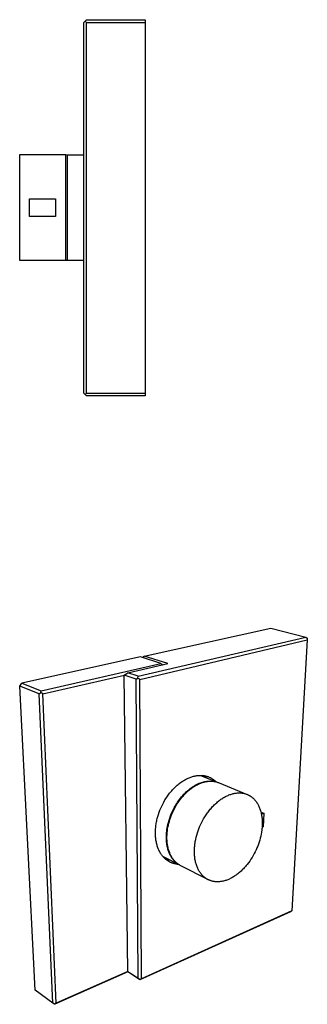
# Model space of a CAD drawing. Units: millimetres. Extents: x -200 to 249, y -225 to 224.
# Drawn here: x -200 to -69, y -225 to 224 of the extents above; entities that cross this region are included whole.
import ezdxf

# ---------------------------------------------------------------- set-up
doc = ezdxf.new("R2010")
doc.units = ezdxf.units.MM
doc.header["$MEASUREMENT"] = 0
doc.layers.add('Default', color=7, linetype='Continuous', true_color=0x000000)

msp = doc.modelspace()

# ---------------------------------------------------------------- linework, layer by layer
at = {"layer": 'Default', "color": 7, "true_color": 0xffffff}
for p, q in [((-170.81, 222.8), (-170.19, 223.43)), ((-170.81, 53.8), (-170.81, 222.8)), ((-170.19, 223.43), (-169.56, 224.05)), ((-169.56, 222.8), (-170.19, 223.43)), ((-169.56, 224.05), (-142.81, 224.05)), ((-169.56, 53.8), (-169.56, 222.8)), ((-169.56, 222.8), (-142.81, 222.8)), ((-142.81, 224.05), (-142.81, 52.55)), ((-200.11, 114.22), (-200.11, 162.51)), ((-200.11, 162.51), (-179.01, 162.51)), ((-179.01, 162.51), (-178.48, 162.41)), ((-179.01, 162.5), (-179.01, 162.51)), ((-179.01, 162.51), (-179.01, 162.51)), ((-179.01, 162.51), (-179.01, 162.51)), ((-179.01, 162.51), (-179.01, 162.51)), ((-179.01, 162.51), (-179.01, 162.51)), ((-179.01, 162.47), (-179.01, 162.5)), ((-179.01, 162.33), (-179.01, 162.47)), ((-179.01, 161.78), (-179.01, 162.33)), ((-179.01, 159.74), (-179.01, 161.78)), ((-178.48, 162.41), (-178.48, 156.58)), ((-178.48, 162.41), (-170.81, 162.41)), ((-179.01, 114.22), (-179.01, 159.74)), ((-178.48, 156.58), (-178.48, 114.22)), ((-195.7, 134.36), (-195.7, 142.36)), ((-195.7, 142.36), (-183.7, 142.36)), ((-183.7, 142.36), (-183.7, 134.36)), ((-183.7, 134.36), (-195.7, 134.36)), ((-179.01, 114.22), (-200.11, 114.22)), ((-178.48, 114.22), (-179.01, 114.22)), ((-170.81, 114.22), (-178.48, 114.22)), ((-170.19, 53.18), (-170.81, 53.8)), ((-170.19, 53.18), (-169.56, 53.8)), ((-169.56, 52.55), (-170.19, 53.18)), ((-169.56, 53.8), (-142.81, 53.8)), ((-142.81, 52.55), (-169.56, 52.55)), ((-143.31, -66.17), (-85.52, -53.44)), ((-85.52, -53.44), (-69.53, -57.48)), ((-146.08, -75.38), (-69.53, -57.48)), ((-69.53, -57.48), (-68.82, -58.01)), ((-68.82, -58.01), (-68.82, -58.7)), ((-145.32, -76.77), (-68.82, -58.7)), ((-68.82, -58.7), (-75.84, -182.29)), ((-145.01, -66.55), (-199.17, -78.48)), ((-135.67, -69.51), (-145.01, -66.55)), ((-143.82, -66.93), (-143.31, -66.17)), ((-132.42, -69.6), (-143.31, -66.17)), ((-190.25, -81.97), (-135.67, -69.51)), ((-150.75, -73.8), (-132.42, -69.6)), ((-135.67, -69.51), (-134.78, -70.14)), ((-189.49, -83.43), (-152.3, -74.85)), ((-152.37, -74.89), (-150.75, -73.8)), ((-146.98, -76.73), (-152.37, -74.89)), ((-150.81, -210.1), (-152.37, -74.89)), ((-146.08, -75.38), (-150.75, -73.8)), ((-146.98, -76.73), (-146.16, -76.18)), ((-146.16, -76.18), (-146.08, -75.38)), ((-145.32, -76.77), (-146.16, -76.18)), ((-200.11, -79.86), (-199.17, -78.48)), ((-193, -218.5), (-200.11, -79.86)), ((-191.21, -83.39), (-200.11, -79.86)), ((-199.17, -78.48), (-190.25, -81.97)), ((-146.01, -213.21), (-146.98, -76.73)), ((-144.54, -213.28), (-145.32, -76.77)), ((-191.21, -83.39), (-190.38, -82.82)), ((-185, -224.41), (-191.21, -83.39)), ((-190.38, -82.82), (-190.25, -81.97)), ((-189.49, -83.43), (-190.38, -82.82)), ((-183.49, -224.48), (-189.49, -83.43)), ((-121.96, -121.31), (-121.56, -121.18)), ((-121.56, -121.18), (-121.17, -121.06)), ((-121.17, -121.06), (-120.78, -120.95)), ((-120.78, -120.95), (-120.38, -120.86)), ((-120.38, -120.86), (-119.99, -120.77)), ((-119.99, -120.77), (-119.6, -120.7)), ((-119.6, -120.7), (-119.21, -120.65)), ((-119.21, -120.65), (-118.82, -120.6)), ((-118.82, -120.6), (-118.44, -120.57)), ((-118.44, -120.57), (-118.06, -120.55)), ((-118.06, -120.55), (-117.68, -120.54)), ((-117.68, -120.54), (-117.3, -120.54)), ((-117.65, -120.54), (-116.82, -120.84)), ((-117.3, -120.54), (-116.93, -120.56)), ((-116.93, -120.56), (-116.74, -120.58)), ((-116.82, -120.84), (-110.31, -123.53)), ((-116.74, -120.58), (-116.54, -120.59)), ((-116.54, -120.59), (-116.35, -120.62)), ((-116.23, -120.74), (-116.54, -120.59)), ((-116.35, -120.62), (-116.16, -120.64)), ((-115.93, -120.89), (-116.23, -120.74)), ((-116.16, -120.64), (-115.97, -120.67)), ((-115.97, -120.67), (-115.78, -120.7)), ((-115.64, -121.05), (-115.93, -120.89)), ((-115.78, -120.7), (-115.59, -120.73)), ((-115.35, -121.22), (-115.64, -121.05)), ((-115.59, -120.73), (-115.4, -120.77)), ((-115.4, -120.77), (-115.22, -120.81)), ((-115.06, -121.4), (-115.35, -121.22)), ((-115.22, -120.81), (-115.04, -120.86)), ((-115.04, -120.86), (-114.86, -120.9)), ((-114.86, -120.9), (-114.68, -120.96)), ((-114.68, -120.96), (-114.5, -121.01)), ((-114.5, -121.01), (-114.32, -121.07)), ((-114.32, -121.07), (-114.15, -121.13)), ((-114.15, -121.13), (-113.97, -121.19)), ((-113.97, -121.19), (-113.67, -121.31)), ((-129.29, -126.03), (-128.93, -125.7)), ((-128.93, -125.7), (-128.58, -125.37)), ((-128.58, -125.37), (-128.21, -125.04)), ((-128.21, -125.04), (-127.84, -124.73)), ((-127.84, -124.73), (-127.46, -124.42)), ((-127.46, -124.42), (-127.08, -124.12)), ((-127.08, -124.12), (-126.69, -123.83)), ((-126.69, -123.83), (-126.29, -123.55)), ((-126.29, -123.55), (-125.92, -123.3)), ((-125.92, -123.3), (-125.54, -123.05)), ((-125.54, -123.05), (-125.15, -122.82)), ((-125.15, -122.82), (-124.76, -122.59)), ((-124.76, -122.59), (-124.37, -122.37)), ((-124.37, -122.37), (-123.97, -122.16)), ((-123.97, -122.16), (-123.56, -121.97)), ((-123.56, -121.97), (-123.15, -121.78)), ((-123.15, -121.78), (-122.76, -121.61)), ((-122.76, -121.61), (-122.36, -121.46)), ((-122.36, -121.46), (-121.96, -121.31)), ((-121.2, -125.81), (-120.9, -125.61)), ((-121.05, -125.97), (-120.66, -125.71)), ((-120.9, -125.61), (-120.59, -125.43)), ((-120.66, -125.71), (-120.26, -125.46)), ((-120.59, -125.43), (-120.28, -125.24)), ((-120.28, -125.24), (-119.98, -125.07)), ((-120.26, -125.46), (-119.86, -125.23)), ((-119.98, -125.07), (-119.67, -124.9)), ((-119.86, -125.23), (-119.46, -125)), ((-119.67, -124.9), (-119.36, -124.74)), ((-119.46, -125), (-119.05, -124.79)), ((-119.36, -124.74), (-119.05, -124.58)), ((-119.05, -124.58), (-118.74, -124.44)), ((-119.05, -124.79), (-118.65, -124.59)), ((-118.74, -124.44), (-118.43, -124.3)), ((-118.65, -124.59), (-118.25, -124.41)), ((-118.43, -124.3), (-118.12, -124.17)), ((-118.25, -124.41), (-117.85, -124.24)), ((-118.12, -124.17), (-117.81, -124.04)), ((-117.85, -124.24), (-117.45, -124.08)), ((-117.81, -124.04), (-117.5, -123.93)), ((-117.5, -123.93), (-117.18, -123.82)), ((-117.45, -124.08), (-117.05, -123.93)), ((-117.18, -123.82), (-116.88, -123.72)), ((-117.05, -123.93), (-116.66, -123.8)), ((-116.88, -123.72), (-116.57, -123.63)), ((-116.66, -123.8), (-116.27, -123.68)), ((-116.57, -123.63), (-116.26, -123.55)), ((-116.27, -123.68), (-115.87, -123.58)), ((-116.26, -123.55), (-115.95, -123.47)), ((-115.95, -123.47), (-115.65, -123.4)), ((-115.87, -123.58), (-115.49, -123.49)), ((-115.65, -123.4), (-115.34, -123.35)), ((-115.49, -123.49), (-115.1, -123.41)), ((-115.34, -123.35), (-115.04, -123.29)), ((-115.1, -123.41), (-114.72, -123.34)), ((-114.79, -121.59), (-115.06, -121.4)), ((-115.04, -123.29), (-114.74, -123.25)), ((-114.52, -121.79), (-114.79, -121.59)), ((-114.74, -123.25), (-114.44, -123.21)), ((-114.72, -123.34), (-114.35, -123.29)), ((-114.44, -123.21), (-114.15, -123.19)), ((-114.35, -123.29), (-113.97, -123.25)), ((-114.15, -123.19), (-113.85, -123.17)), ((-113.97, -123.25), (-113.61, -123.22)), ((-113.85, -123.17), (-113.56, -123.15)), ((-113.67, -121.31), (-113.37, -121.44)), ((-113.61, -123.22), (-113.24, -123.2)), ((-113.56, -123.15), (-113.27, -123.15)), ((-113.37, -121.44), (-113.07, -121.58)), ((-113.27, -123.15), (-112.99, -123.15)), ((-113.24, -123.2), (-112.89, -123.19)), ((-113.07, -121.58), (-112.79, -121.73)), ((-112.99, -123.15), (-112.7, -123.16)), ((-112.89, -123.19), (-112.53, -123.2)), ((-112.79, -121.73), (-112.5, -121.89)), ((-112.7, -123.16), (-112.42, -123.18)), ((-112.53, -123.2), (-112.19, -123.22)), ((-112.5, -121.89), (-112.22, -122.06)), ((-112.42, -123.18), (-112.15, -123.2)), ((-112.22, -122.06), (-111.95, -122.23)), ((-112.19, -123.22), (-111.85, -123.25)), ((-112.15, -123.2), (-111.87, -123.24)), ((-111.95, -122.23), (-111.68, -122.42)), ((-111.87, -123.24), (-111.6, -123.28)), ((-111.85, -123.25), (-111.51, -123.29)), ((-111.68, -122.42), (-111.42, -122.61)), ((-111.51, -123.29), (-111.18, -123.34)), ((-111.42, -122.61), (-111.16, -122.82)), ((-111.18, -123.34), (-110.86, -123.4)), ((-111.16, -122.82), (-110.91, -123.03)), ((-110.91, -123.03), (-110.67, -123.25)), ((-110.86, -123.4), (-110.55, -123.47)), ((-110.67, -123.25), (-110.44, -123.47)), ((-110.55, -123.47), (-110.24, -123.55)), ((-110.24, -123.55), (-109.93, -123.64)), ((-109.93, -123.64), (-109.64, -123.73)), ((-109.64, -123.73), (-109.38, -123.82)), ((-109.38, -123.82), (-109.13, -123.92)), ((-109.13, -123.92), (-96.33, -129.21)), ((-132.93, -130.42), (-132.63, -129.98)), ((-132.63, -129.98), (-132.32, -129.55)), ((-132.32, -129.55), (-132, -129.12)), ((-132, -129.12), (-131.69, -128.71)), ((-131.69, -128.71), (-131.37, -128.31)), ((-131.37, -128.31), (-131.04, -127.92)), ((-131.04, -127.92), (-130.7, -127.53)), ((-130.7, -127.53), (-130.36, -127.14)), ((-130.36, -127.14), (-130.01, -126.76)), ((-130.01, -126.76), (-129.65, -126.39)), ((-129.65, -126.39), (-129.29, -126.03)), ((-126.19, -130.31), (-125.69, -129.74)), ((-125.88, -130.36), (-125.54, -129.97)), ((-125.69, -129.74), (-125.17, -129.18)), ((-125.54, -129.97), (-125.19, -129.59)), ((-125.19, -129.59), (-124.84, -129.21)), ((-125.17, -129.18), (-124.64, -128.64)), ((-124.84, -129.21), (-124.48, -128.84)), ((-124.64, -128.64), (-124.1, -128.11)), ((-124.48, -128.84), (-124.12, -128.48)), ((-124.12, -128.48), (-123.75, -128.13)), ((-124.1, -128.11), (-123.54, -127.61)), ((-123.75, -128.13), (-123.38, -127.79)), ((-123.54, -127.61), (-122.97, -127.12)), ((-123.38, -127.79), (-123, -127.46)), ((-123, -127.46), (-122.62, -127.14)), ((-122.97, -127.12), (-122.39, -126.66)), ((-122.62, -127.14), (-122.23, -126.83)), ((-122.39, -126.66), (-121.8, -126.22)), ((-122.23, -126.83), (-121.84, -126.53)), ((-121.84, -126.53), (-121.45, -126.25)), ((-121.8, -126.22), (-121.5, -126.01)), ((-121.5, -126.01), (-121.2, -125.81)), ((-121.45, -126.25), (-121.05, -125.97)), ((-106.21, -130.23), (-105.8, -130.02)), ((-105.8, -130.02), (-105.4, -129.83)), ((-105.4, -129.83), (-104.99, -129.65)), ((-104.99, -129.65), (-104.59, -129.48)), ((-104.59, -129.48), (-104.19, -129.33)), ((-104.19, -129.33), (-103.79, -129.19)), ((-103.79, -129.19), (-103.4, -129.06)), ((-103.4, -129.06), (-103.01, -128.95)), ((-103.01, -128.95), (-102.62, -128.85)), ((-102.62, -128.85), (-102.23, -128.77)), ((-102.23, -128.77), (-101.85, -128.7)), ((-101.85, -128.7), (-101.47, -128.64)), ((-101.47, -128.64), (-101.1, -128.59)), ((-101.1, -128.59), (-100.73, -128.56)), ((-100.73, -128.56), (-100.37, -128.54)), ((-100.37, -128.54), (-100.01, -128.53)), ((-100.01, -128.53), (-99.66, -128.53)), ((-99.66, -128.53), (-99.31, -128.55)), ((-99.31, -128.55), (-98.97, -128.57)), ((-98.97, -128.57), (-98.64, -128.61)), ((-98.64, -128.61), (-98.31, -128.66)), ((-98.31, -128.66), (-97.98, -128.71)), ((-97.98, -128.71), (-97.67, -128.78)), ((-97.67, -128.78), (-97.36, -128.86)), ((-97.36, -128.86), (-97.06, -128.95)), ((-97.06, -128.95), (-96.76, -129.04)), ((-96.76, -129.04), (-96.47, -129.15)), ((-96.47, -129.15), (-96.18, -129.27)), ((-96.18, -129.27), (-95.89, -129.39)), ((-95.89, -129.39), (-95.75, -129.46)), ((-95.75, -129.46), (-95.61, -129.53)), ((-95.61, -129.53), (-95.47, -129.6)), ((-95.47, -129.6), (-95.33, -129.68)), ((-95.33, -129.68), (-95.19, -129.76)), ((-95.19, -129.76), (-95.05, -129.84)), ((-95.05, -129.84), (-94.91, -129.93)), ((-94.91, -129.93), (-94.77, -130.01)), ((-94.77, -130.01), (-94.64, -130.11)), ((-94.64, -130.11), (-94.5, -130.2)), ((-94.5, -130.2), (-94.37, -130.29)), ((-135.69, -135.45), (-135.26, -134.52)), ((-135.26, -134.52), (-134.81, -133.6)), ((-134.81, -133.6), (-134.32, -132.69)), ((-134.32, -132.69), (-133.79, -131.77)), ((-133.79, -131.77), (-133.23, -130.87)), ((-133.23, -130.87), (-132.93, -130.42)), ((-129.63, -135.42), (-129.17, -134.58)), ((-129.35, -135.49), (-128.85, -134.6)), ((-129.17, -134.58), (-128.8, -133.96)), ((-128.85, -134.6), (-128.32, -133.72)), ((-128.8, -133.96), (-128.41, -133.33)), ((-128.41, -133.33), (-128, -132.71)), ((-128.32, -133.72), (-127.76, -132.85)), ((-128, -132.71), (-127.58, -132.1)), ((-127.76, -132.85), (-127.46, -132.42)), ((-127.58, -132.1), (-127.13, -131.5)), ((-127.46, -132.42), (-127.16, -132)), ((-127.16, -132), (-126.85, -131.58)), ((-127.13, -131.5), (-126.67, -130.9)), ((-126.85, -131.58), (-126.54, -131.17)), ((-126.67, -130.9), (-126.19, -130.31)), ((-126.54, -131.17), (-126.21, -130.76)), ((-126.21, -130.76), (-125.88, -130.36)), ((-112.06, -134.81), (-111.7, -134.42)), ((-111.7, -134.42), (-111.33, -134.05)), ((-111.33, -134.05), (-110.95, -133.69)), ((-110.95, -133.69), (-110.58, -133.34)), ((-110.58, -133.34), (-110.19, -133)), ((-110.19, -133), (-109.81, -132.67)), ((-109.81, -132.67), (-109.41, -132.35)), ((-109.41, -132.35), (-109.02, -132.04)), ((-109.02, -132.04), (-108.62, -131.74)), ((-108.62, -131.74), (-108.22, -131.46)), ((-108.22, -131.46), (-107.82, -131.18)), ((-107.82, -131.18), (-107.42, -130.92)), ((-107.42, -130.92), (-107.02, -130.68)), ((-107.02, -130.68), (-106.61, -130.45)), ((-106.61, -130.45), (-106.21, -130.23)), ((-94.37, -130.29), (-94.23, -130.39)), ((-94.23, -130.39), (-94.1, -130.5)), ((-94.1, -130.5), (-93.97, -130.6)), ((-93.97, -130.6), (-93.84, -130.71)), ((-93.84, -130.71), (-93.71, -130.82)), ((-93.71, -130.82), (-93.58, -130.93)), ((-93.58, -130.93), (-93.45, -131.05)), ((-93.45, -131.05), (-93.21, -131.29)), ((-93.21, -131.29), (-92.96, -131.55)), ((-92.96, -131.55), (-92.72, -131.81)), ((-92.72, -131.81), (-92.49, -132.09)), ((-92.49, -132.09), (-92.27, -132.38)), ((-92.27, -132.38), (-92.05, -132.68)), ((-92.05, -132.68), (-91.84, -132.99)), ((-91.84, -132.99), (-91.63, -133.31)), ((-91.63, -133.31), (-91.44, -133.64)), ((-91.44, -133.64), (-91.25, -133.98)), ((-91.25, -133.98), (-91.07, -134.33)), ((-91.07, -134.33), (-90.9, -134.7)), ((-90.9, -134.7), (-90.73, -135.07)), ((-137.06, -139.29), (-136.76, -138.32)), ((-136.76, -138.32), (-136.44, -137.35)), ((-136.44, -137.35), (-136.08, -136.4)), ((-136.08, -136.4), (-135.69, -135.45)), ((-131.63, -140), (-131.28, -139.03)), ((-131.28, -139.03), (-130.9, -138.09)), ((-131.27, -139.86), (-130.98, -139.06)), ((-130.98, -139.06), (-130.62, -138.17)), ((-130.9, -138.09), (-130.5, -137.17)), ((-130.62, -138.17), (-130.23, -137.28)), ((-130.5, -137.17), (-130.08, -136.28)), ((-130.23, -137.28), (-129.81, -136.38)), ((-130.08, -136.28), (-129.63, -135.42)), ((-129.81, -136.38), (-129.35, -135.49)), ((-115.6, -139.46), (-115.03, -138.56)), ((-115.03, -138.56), (-114.42, -137.69)), ((-114.42, -137.69), (-114.1, -137.25)), ((-114.1, -137.25), (-113.78, -136.83)), ((-113.78, -136.83), (-113.45, -136.41)), ((-113.45, -136.41), (-113.11, -136)), ((-113.11, -136), (-112.77, -135.59)), ((-112.77, -135.59), (-112.42, -135.19)), ((-112.42, -135.19), (-112.06, -134.81)), ((-90.73, -135.07), (-90.58, -135.45)), ((-90.58, -135.45), (-90.43, -135.84)), ((-90.43, -135.84), (-90.3, -136.24)), ((-90.3, -136.24), (-90.17, -136.65)), ((-90.17, -136.65), (-90.05, -137.07)), ((-90.05, -137.07), (-89.94, -137.49)), ((-90, -137.25), (-88.65, -137.82)), ((-89.94, -137.49), (-89.85, -137.92)), ((-89.85, -137.92), (-89.76, -138.36)), ((-89.78, -138.23), (-88.65, -137.82)), ((-89.76, -138.36), (-89.68, -138.8)), ((-89.68, -138.8), (-89.61, -139.25)), ((-88.65, -137.82), (-88.92, -144.07)), ((-137.97, -143.84), (-137.91, -143.33)), ((-137.91, -143.33), (-137.83, -142.82)), ((-137.83, -142.82), (-137.75, -142.3)), ((-137.75, -142.3), (-137.66, -141.79)), ((-137.66, -141.79), (-137.55, -141.28)), ((-137.55, -141.28), (-137.44, -140.78)), ((-137.44, -140.78), (-137.32, -140.27)), ((-137.32, -140.27), (-137.06, -139.29)), ((-132.69, -144.02), (-132.59, -143.51)), ((-132.59, -143.51), (-132.48, -143)), ((-132.48, -143), (-132.36, -142.49)), ((-132.42, -144.09), (-132.23, -143.22)), ((-132.36, -142.49), (-132.23, -141.99)), ((-132.23, -141.99), (-132.09, -141.48)), ((-132.23, -143.22), (-132.03, -142.36)), ((-132.09, -141.48), (-131.95, -140.99)), ((-132.03, -142.36), (-131.8, -141.51)), ((-131.95, -140.99), (-131.63, -140)), ((-131.8, -141.51), (-131.54, -140.68)), ((-131.54, -140.68), (-131.27, -139.86)), ((-117.96, -144.03), (-117.56, -143.12)), ((-117.56, -143.12), (-117.12, -142.2)), ((-117.12, -142.2), (-116.65, -141.28)), ((-116.65, -141.28), (-116.14, -140.36)), ((-116.14, -140.36), (-115.6, -139.46)), ((-89.61, -139.25), (-89.55, -139.71)), ((-89.55, -139.71), (-89.5, -140.17)), ((-89.5, -140.17), (-89.46, -140.63)), ((-89.46, -140.63), (-89.43, -141.1)), ((-89.43, -143.49), (-89.46, -143.97)), ((-89.43, -141.1), (-89.41, -141.57)), ((-89.41, -143), (-89.43, -143.49)), ((-89.41, -141.57), (-89.4, -142.05)), ((-89.4, -142.52), (-89.41, -143)), ((-89.4, -142.05), (-89.4, -142.52)), ((-138.14, -146.33), (-138.13, -145.83)), ((-138.14, -146.82), (-138.14, -146.33)), ((-138.14, -147.31), (-138.14, -146.82)), ((-138.12, -147.8), (-138.14, -147.31)), ((-138.13, -145.83), (-138.1, -145.34)), ((-138.09, -148.29), (-138.12, -147.8)), ((-138.1, -145.34), (-138.07, -144.85)), ((-138.07, -144.85), (-138.03, -144.36)), ((-138.03, -144.36), (-137.97, -143.84)), ((-133.15, -148.11), (-133.13, -147.61)), ((-133.15, -148.62), (-133.15, -148.11)), ((-133.13, -147.61), (-133.1, -147.1)), ((-133.1, -147.1), (-133.05, -146.59)), ((-133.05, -146.59), (-133, -146.08)), ((-133, -146.08), (-132.94, -145.56)), ((-132.94, -145.56), (-132.87, -145.05)), ((-132.88, -148.52), (-132.87, -148.08)), ((-132.87, -145.05), (-132.79, -144.54)), ((-132.87, -148.08), (-132.85, -147.63)), ((-132.85, -147.63), (-132.82, -147.19)), ((-132.82, -147.19), (-132.79, -146.75)), ((-132.79, -144.54), (-132.69, -144.02)), ((-132.79, -146.75), (-132.69, -145.86)), ((-132.69, -145.86), (-132.57, -144.97)), ((-132.57, -144.97), (-132.42, -144.09)), ((-119.52, -148.75), (-119.26, -147.77)), ((-119.26, -147.77), (-118.98, -146.8)), ((-118.98, -146.8), (-118.66, -145.86)), ((-118.66, -145.86), (-118.32, -144.94)), ((-118.32, -144.94), (-117.96, -144.03)), ((-89.89, -147.34), (-90.09, -148.29)), ((-89.73, -146.38), (-89.89, -147.34)), ((-89.59, -145.42), (-89.73, -146.38)), ((-89.54, -144.93), (-89.59, -145.42)), ((-89.49, -144.45), (-89.54, -144.93)), ((-89.46, -143.97), (-89.49, -144.45)), ((-88.92, -144.07), (-89.48, -144.28)), ((-138.06, -148.75), (-138.09, -148.29)), ((-138.01, -149.21), (-138.06, -148.75)), ((-137.96, -149.66), (-138.01, -149.21)), ((-137.89, -150.12), (-137.96, -149.66)), ((-137.81, -150.57), (-137.89, -150.12)), ((-137.73, -151.02), (-137.81, -150.57)), ((-137.63, -151.47), (-137.73, -151.02)), ((-137.52, -151.92), (-137.63, -151.47)), ((-137.41, -152.32), (-137.52, -151.92)), ((-137.29, -152.73), (-137.41, -152.32)), ((-133.15, -149.12), (-133.15, -148.62)), ((-133.14, -149.61), (-133.15, -149.12)), ((-133.12, -150.1), (-133.14, -149.61)), ((-133.08, -150.59), (-133.12, -150.1)), ((-133.04, -151.07), (-133.08, -150.59)), ((-132.98, -151.54), (-133.04, -151.07)), ((-132.92, -152), (-132.98, -151.54)), ((-132.84, -152.46), (-132.92, -152)), ((-132.88, -148.96), (-132.88, -148.52)), ((-132.88, -149.4), (-132.88, -148.96)), ((-132.87, -149.83), (-132.88, -149.4)), ((-132.84, -150.26), (-132.87, -149.83)), ((-132.81, -150.69), (-132.84, -150.26)), ((-132.75, -152.91), (-132.84, -152.46)), ((-132.77, -151.12), (-132.81, -150.69)), ((-132.73, -151.54), (-132.77, -151.12)), ((-132.67, -151.96), (-132.73, -151.54)), ((-132.61, -152.38), (-132.67, -151.96)), ((-132.53, -152.79), (-132.61, -152.38)), ((-120.22, -152.77), (-120.17, -152.26)), ((-120.17, -152.26), (-120.1, -151.75)), ((-120.1, -151.75), (-120.03, -151.25)), ((-120.03, -151.25), (-119.94, -150.74)), ((-119.94, -150.74), (-119.75, -149.74)), ((-119.75, -149.74), (-119.52, -148.75)), ((-91.15, -151.93), (-91.48, -152.8)), ((-90.85, -151.05), (-91.15, -151.93)), ((-90.57, -150.14), (-90.85, -151.05)), ((-90.32, -149.22), (-90.57, -150.14)), ((-90.09, -148.29), (-90.32, -149.22)), ((-137.16, -153.13), (-137.29, -152.73)), ((-137.02, -153.53), (-137.16, -153.13)), ((-136.86, -153.92), (-137.02, -153.53)), ((-136.7, -154.31), (-136.86, -153.92)), ((-136.53, -154.7), (-136.7, -154.31)), ((-136.34, -155.08), (-136.53, -154.7)), ((-136.16, -155.43), (-136.34, -155.08)), ((-135.96, -155.78), (-136.16, -155.43)), ((-135.76, -156.12), (-135.96, -155.78)), ((-135.54, -156.45), (-135.76, -156.12)), ((-135.32, -156.76), (-135.54, -156.45)), ((-135.1, -157.07), (-135.32, -156.76)), ((-134.86, -157.37), (-135.1, -157.07)), ((-132.66, -153.36), (-132.75, -152.91)), ((-132.55, -153.79), (-132.66, -153.36)), ((-132.43, -154.22), (-132.55, -153.79)), ((-132.45, -153.19), (-132.53, -152.79)), ((-132.36, -153.59), (-132.45, -153.19)), ((-132.31, -154.63), (-132.43, -154.22)), ((-132.26, -153.98), (-132.36, -153.59)), ((-132.17, -155.04), (-132.31, -154.63)), ((-132.16, -154.37), (-132.26, -153.98)), ((-132.03, -155.44), (-132.17, -155.04)), ((-132.04, -154.75), (-132.16, -154.37)), ((-131.92, -155.12), (-132.04, -154.75)), ((-131.88, -155.82), (-132.03, -155.44)), ((-131.79, -155.48), (-131.92, -155.12)), ((-131.71, -156.2), (-131.88, -155.82)), ((-131.65, -155.84), (-131.79, -155.48)), ((-131.55, -156.57), (-131.71, -156.2)), ((-131.51, -156.19), (-131.65, -155.84)), ((-131.37, -156.92), (-131.55, -156.57)), ((-131.36, -156.53), (-131.51, -156.19)), ((-131.18, -157.27), (-131.37, -156.92)), ((-131.2, -156.87), (-131.36, -156.53)), ((-131.03, -157.19), (-131.2, -156.87)), ((-120.35, -154.79), (-120.33, -154.29)), ((-120.35, -155.29), (-120.35, -154.79)), ((-120.35, -155.79), (-120.35, -155.29)), ((-120.33, -156.29), (-120.35, -155.79)), ((-120.33, -154.29), (-120.3, -153.78)), ((-120.3, -156.78), (-120.33, -156.29)), ((-120.3, -153.78), (-120.27, -153.28)), ((-120.27, -157.27), (-120.3, -156.78)), ((-120.27, -153.28), (-120.22, -152.77)), ((-93.52, -157.11), (-94.03, -157.96)), ((-93.05, -156.24), (-93.52, -157.11)), ((-92.61, -155.38), (-93.05, -156.24)), ((-92.2, -154.51), (-92.61, -155.38)), ((-91.82, -153.65), (-92.2, -154.51)), ((-91.48, -152.8), (-91.82, -153.65)), ((-134.61, -157.66), (-134.86, -157.37)), ((-134.47, -157.69), (-134.73, -157.52)), ((-134.37, -157.94), (-134.61, -157.66)), ((-134.2, -157.84), (-134.47, -157.69)), ((-134.11, -158.2), (-134.37, -157.94)), ((-133.93, -157.99), (-134.2, -157.84)), ((-133.84, -158.46), (-134.11, -158.2)), ((-126.95, -161.54), (-133.93, -157.99)), ((-133.93, -158.37), (-133.66, -158.5)), ((-133.71, -158.59), (-133.84, -158.46)), ((-133.57, -158.71), (-133.71, -158.59)), ((-133.66, -158.5), (-133.38, -158.62)), ((-133.43, -158.83), (-133.57, -158.71)), ((-133.29, -158.94), (-133.43, -158.83)), ((-133.38, -158.62), (-133.1, -158.73)), ((-133.15, -159.05), (-133.29, -158.94)), ((-133.01, -159.16), (-133.15, -159.05)), ((-133.1, -158.73), (-132.82, -158.83)), ((-132.86, -159.27), (-133.01, -159.16)), ((-132.71, -159.37), (-132.86, -159.27)), ((-132.82, -158.83), (-132.53, -158.92)), ((-132.56, -159.48), (-132.71, -159.37)), ((-132.41, -159.58), (-132.56, -159.48)), ((-132.53, -158.92), (-132.24, -159)), ((-132.25, -159.68), (-132.41, -159.58)), ((-132.08, -159.78), (-132.25, -159.68)), ((-132.24, -159), (-131.95, -159.08)), ((-131.91, -159.88), (-132.08, -159.78)), ((-131.95, -159.08), (-131.66, -159.14)), ((-131.74, -159.98), (-131.91, -159.88)), ((-131.57, -160.07), (-131.74, -159.98)), ((-131.39, -160.15), (-131.57, -160.07)), ((-131.21, -160.24), (-131.39, -160.15)), ((-131.03, -160.32), (-131.21, -160.24)), ((-130.99, -157.6), (-131.18, -157.27)), ((-130.85, -157.51), (-131.03, -157.19)), ((-130.87, -160.39), (-131.03, -160.32)), ((-130.79, -157.92), (-130.99, -157.6)), ((-130.7, -160.46), (-130.87, -160.39)), ((-130.67, -157.82), (-130.85, -157.51)), ((-130.59, -158.23), (-130.79, -157.92)), ((-130.54, -160.52), (-130.7, -160.46)), ((-130.49, -158.12), (-130.67, -157.82)), ((-130.38, -158.53), (-130.59, -158.23)), ((-130.37, -160.58), (-130.54, -160.52)), ((-130.29, -158.41), (-130.49, -158.12)), ((-130.16, -158.82), (-130.38, -158.53)), ((-130.2, -160.64), (-130.37, -160.58)), ((-130.09, -158.69), (-130.29, -158.41)), ((-130.03, -160.7), (-130.2, -160.64)), ((-129.93, -159.1), (-130.16, -158.82)), ((-129.89, -158.96), (-130.09, -158.69)), ((-129.86, -160.75), (-130.03, -160.7)), ((-129.71, -159.36), (-129.93, -159.1)), ((-129.68, -159.22), (-129.89, -158.96)), ((-129.69, -160.8), (-129.86, -160.75)), ((-129.47, -159.62), (-129.71, -159.36)), ((-129.37, -160.88), (-129.69, -160.8)), ((-129.46, -159.48), (-129.68, -159.22)), ((-129.24, -159.86), (-129.47, -159.62)), ((-129.24, -159.72), (-129.46, -159.48)), ((-129.05, -160.95), (-129.37, -160.88)), ((-129.02, -159.95), (-129.24, -159.72)), ((-128.99, -160.09), (-129.24, -159.86)), ((-128.72, -161.01), (-129.05, -160.95)), ((-128.79, -160.18), (-129.02, -159.95)), ((-128.75, -160.31), (-128.99, -160.09)), ((-128.55, -160.39), (-128.79, -160.18)), ((-128.5, -160.52), (-128.75, -160.31)), ((-128.4, -161.07), (-128.72, -161.01)), ((-128.31, -160.6), (-128.55, -160.39)), ((-128.24, -160.72), (-128.5, -160.52)), ((-128.07, -161.11), (-128.4, -161.07)), ((-128.07, -160.79), (-128.31, -160.6)), ((-127.99, -160.9), (-128.24, -160.72)), ((-127.82, -160.98), (-128.07, -160.79)), ((-127.74, -161.14), (-128.07, -161.11)), ((-127.73, -161.08), (-127.99, -160.9)), ((-127.58, -161.15), (-127.82, -160.98)), ((-127.48, -161.24), (-127.73, -161.08)), ((-127.32, -161.32), (-127.58, -161.15)), ((-127.22, -161.4), (-127.48, -161.24)), ((-127.07, -161.47), (-127.32, -161.32)), ((-126.95, -161.54), (-127.22, -161.4)), ((-126.81, -161.62), (-127.07, -161.47)), ((-126.55, -161.76), (-126.81, -161.62)), ((-120.22, -157.75), (-120.27, -157.27)), ((-120.16, -158.22), (-120.22, -157.75)), ((-120.09, -158.69), (-120.16, -158.22)), ((-120.01, -159.16), (-120.09, -158.69)), ((-119.92, -159.62), (-120.01, -159.16)), ((-119.82, -160.06), (-119.92, -159.62)), ((-119.71, -160.51), (-119.82, -160.06)), ((-119.59, -160.94), (-119.71, -160.51)), ((-119.46, -161.36), (-119.59, -160.94)), ((-119.32, -161.78), (-119.46, -161.36)), ((-96.34, -161.26), (-96.66, -161.65)), ((-95.72, -160.46), (-96.34, -161.26)), ((-95.13, -159.64), (-95.72, -160.46)), ((-94.56, -158.81), (-95.13, -159.64)), ((-94.03, -157.96), (-94.56, -158.81)), ((-114.23, -168.04), (-126.55, -161.76)), ((-119.16, -162.18), (-119.32, -161.78)), ((-119, -162.58), (-119.16, -162.18)), ((-118.83, -162.96), (-119, -162.58)), ((-118.65, -163.34), (-118.83, -162.96)), ((-118.47, -163.7), (-118.65, -163.34)), ((-118.27, -164.05), (-118.47, -163.7)), ((-118.07, -164.39), (-118.27, -164.05)), ((-117.85, -164.72), (-118.07, -164.39)), ((-117.63, -165.04), (-117.85, -164.72)), ((-117.41, -165.34), (-117.63, -165.04)), ((-117.17, -165.64), (-117.41, -165.34)), ((-117.05, -165.78), (-117.17, -165.64)), ((-116.93, -165.92), (-117.05, -165.78)), ((-116.81, -166.05), (-116.93, -165.92)), ((-116.68, -166.18), (-116.81, -166.05)), ((-101.3, -166), (-101.68, -166.26)), ((-100.92, -165.72), (-101.3, -166)), ((-100.54, -165.43), (-100.92, -165.72)), ((-100.17, -165.13), (-100.54, -165.43)), ((-99.8, -164.82), (-100.17, -165.13)), ((-99.43, -164.51), (-99.8, -164.82)), ((-99.07, -164.18), (-99.43, -164.51)), ((-98.71, -163.84), (-99.07, -164.18)), ((-98.35, -163.49), (-98.71, -163.84)), ((-98, -163.14), (-98.35, -163.49)), ((-97.66, -162.78), (-98, -163.14)), ((-97.32, -162.41), (-97.66, -162.78)), ((-96.99, -162.03), (-97.32, -162.41)), ((-96.66, -161.65), (-96.99, -162.03)), ((-116.56, -166.31), (-116.68, -166.18)), ((-116.43, -166.44), (-116.56, -166.31)), ((-116.3, -166.56), (-116.43, -166.44)), ((-116.17, -166.68), (-116.3, -166.56)), ((-116.04, -166.8), (-116.17, -166.68)), ((-115.91, -166.91), (-116.04, -166.8)), ((-115.77, -167.02), (-115.91, -166.91)), ((-115.64, -167.13), (-115.77, -167.02)), ((-115.5, -167.24), (-115.64, -167.13)), ((-115.36, -167.34), (-115.5, -167.24)), ((-115.23, -167.44), (-115.36, -167.34)), ((-115.09, -167.53), (-115.23, -167.44)), ((-114.95, -167.62), (-115.09, -167.53)), ((-114.81, -167.71), (-114.95, -167.62)), ((-114.66, -167.8), (-114.81, -167.71)), ((-114.52, -167.88), (-114.66, -167.8)), ((-114.38, -167.96), (-114.52, -167.88)), ((-114.23, -168.04), (-114.38, -167.96)), ((-114.09, -168.11), (-114.23, -168.04)), ((-113.94, -168.18), (-114.09, -168.11)), ((-113.8, -168.25), (-113.94, -168.18)), ((-113.65, -168.32), (-113.8, -168.25)), ((-113.5, -168.38), (-113.65, -168.32)), ((-113.35, -168.44), (-113.5, -168.38)), ((-113.21, -168.5), (-113.35, -168.44)), ((-113.06, -168.55), (-113.21, -168.5)), ((-112.76, -168.65), (-113.06, -168.55)), ((-112.46, -168.74), (-112.76, -168.65)), ((-112.16, -168.82), (-112.46, -168.74)), ((-111.86, -168.89), (-112.16, -168.82)), ((-111.55, -168.94), (-111.86, -168.89)), ((-111.23, -168.99), (-111.55, -168.94)), ((-110.91, -169.03), (-111.23, -168.99)), ((-110.58, -169.06), (-110.91, -169.03)), ((-110.25, -169.08), (-110.58, -169.06)), ((-109.91, -169.09), (-110.25, -169.08)), ((-109.57, -169.09), (-109.91, -169.09)), ((-109.22, -169.07), (-109.57, -169.09)), ((-108.87, -169.05), (-109.22, -169.07)), ((-108.51, -169.01), (-108.87, -169.05)), ((-108.15, -168.96), (-108.51, -169.01)), ((-107.79, -168.9), (-108.15, -168.96)), ((-107.42, -168.83), (-107.79, -168.9)), ((-107.05, -168.74), (-107.42, -168.83)), ((-106.67, -168.65), (-107.05, -168.74)), ((-106.3, -168.54), (-106.67, -168.65)), ((-105.92, -168.41), (-106.3, -168.54)), ((-105.54, -168.28), (-105.92, -168.41)), ((-105.15, -168.13), (-105.54, -168.28)), ((-104.77, -167.98), (-105.15, -168.13)), ((-104.38, -167.8), (-104.77, -167.98)), ((-103.99, -167.62), (-104.38, -167.8)), ((-103.61, -167.42), (-103.99, -167.62)), ((-103.22, -167.22), (-103.61, -167.42)), ((-102.83, -167), (-103.22, -167.22)), ((-102.45, -166.76), (-102.83, -167)), ((-102.06, -166.52), (-102.45, -166.76)), ((-101.68, -166.26), (-102.06, -166.52)), ((-76.57, -182.77), (-145.2, -213.74)), ((-75.84, -182.29), (-144.54, -213.28)), ((-75.88, -182.38), (-76.57, -182.77)), ((-75.84, -182.29), (-75.88, -182.38)), ((-150.68, -210.18), (-184.07, -224.94)), ((-150.81, -210.05), (-183.49, -224.48)), ((-145.27, -213.69), (-150.81, -210.1)), ((-149.34, -211.05), (-150.81, -210.1)), ((-145.2, -213.74), (-149.34, -211.05)), ((-144.54, -213.28), (-145.27, -213.69)), ((-145.27, -213.69), (-145.2, -213.74)), ((-185, -224.41), (-193, -218.5)), ((-184.22, -224.91), (-185, -224.41)), ((-183.49, -224.48), (-184.22, -224.91)), ((-184.07, -224.94), (-184.22, -224.91))]:
    msp.add_line(p, q, dxfattribs=at)

doc.saveas('drawing.dxf')
